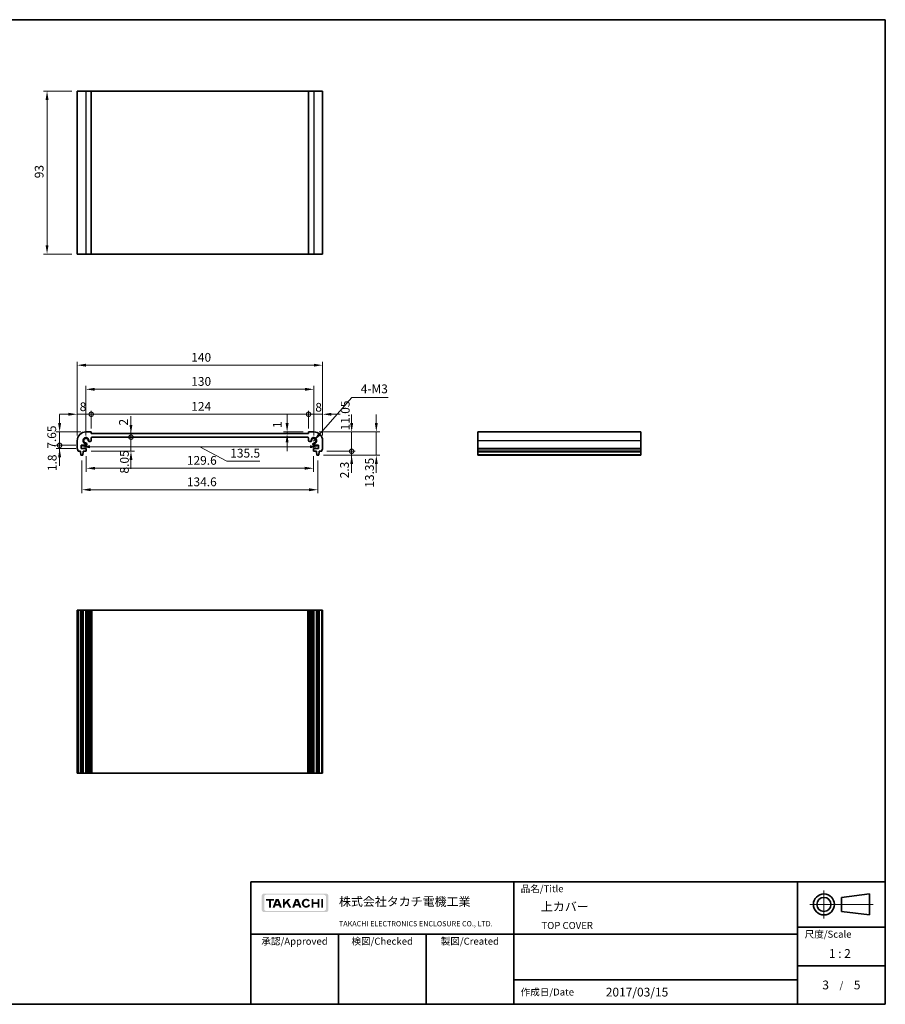
# Model space of a CAD drawing. Units: millimetres. Extents: x 29 to 4370, y 16 to 1000.
# Drawn here: x 2488 to 2982, y 16 to 578 of the extents above; entities that cross this region are included whole.
import ezdxf
from ezdxf.enums import TextEntityAlignment as Align

# ---------------------------------------------------------------- set-up
doc = ezdxf.new("R2010")
doc.units = ezdxf.units.MM
doc.header["$LTSCALE"] = 2
doc.layers.get('Defpoints').update_dxf_attribs({"lineweight": 25})
for name, color, linetype, lineweight in [('Border (ISO)', 7, 'Continuous', 35), ('Dimension (ISO)', 7, 'Continuous', 18), ('Hatch (ISO)', 1, 'Continuous', 18), ('Symbol (ISO)', 7, 'Continuous', 18), ('Title (ISO)', 7, 'Continuous', 35), ('Visible (ISO)', 7, 'Continuous', 35), ('Visible Narrow (ISO)', 7, 'Continuous', 25)]:
    doc.layers.add(name, color=color, linetype=linetype, lineweight=lineweight)
doc.styles.add('Note Text (TK)', font='txt')
doc.styles.add('文字スタイル67', font='arial.ttf')
doc.dimstyles.new('Default - Method 1b (TK)', dxfattribs={"dimscale": 2, "dimtxt": 2.5, "dimasz": 2.5, "dimexe": 1, "dimexo": 1.499999999999999, "dimgap": 1, "dimtad": 1, "dimtoh": 1, "dimrnd": 1e-08, "dimdsep": 46, "dimtxsty": 'Note Text (TK)', "dimcen": 0.09, "dimdle": 5, "dimclrd": 100, "dimclre": 100, "dimclrt": 7, "dimadec": 1, "dimazin": 1, "dimtfac": 1, "dimtmove": 0, "dimatfit": 3, "dimfxl": 1, "dimtolj": 1, "dimlwd": -1, "dimlwe": -1, "dimarcsym": 0})
doc.dimstyles.new('Default - Method 1b (TK)$7', dxfattribs={"dimscale": 2, "dimtxt": 2.5, "dimasz": 2.5, "dimexe": 1, "dimexo": 1.499999999999999, "dimgap": 1, "dimtad": 1, "dimtoh": 1, "dimrnd": 1e-08, "dimdsep": 46, "dimtxsty": 'Note Text (TK)', "dimcen": 0.09, "dimdle": 5, "dimclrd": 100, "dimclre": 100, "dimclrt": 7, "dimadec": 1, "dimazin": 1, "dimtfac": 1, "dimtmove": 0, "dimatfit": 3, "dimfxl": 1, "dimtolj": 1, "dimlwd": -1, "dimlwe": -1, "dimarcsym": 0})

# ---------------------------------------------------------------- blocks, each defined once
blk = doc.blocks.new('図面枠 tk図枠')
at = {"layer": 'Border (ISO)'}
for p, q in [((14.49999999999999, 289), (405.4999999999999, 289)), ((405.4999999999999, 289), (405.4999999999999, 8.000000000000007)), ((14.50000000000001, 8.000000000000007), (405.4999999999999, 8.000000000000007))]:
    blk.add_line(p, q, dxfattribs=at)
blk = doc.blocks.new('表題欄 tk表題欄')
at = {"layer": 'Hatch (ISO)'}
h = blk.add_hatch(color=256, dxfattribs=at)
edge = h.paths.add_edge_path(flags=0)
edge.add_arc((95.57537688673352, 236.2990653650367), 0.5958259999999996, 269.9999999999897, 360)
edge.add_line((96.17120288673351, 236.2990653650368), (96.17120288673348, 239.7107813650365))
edge.add_arc((95.5753768867335, 239.7107813650366), 0.5958259999999996, 0, 90.0000000000068)
edge.add_line((95.57537688673342, 240.3066073650366), (79.13710888673356, 240.3066073650366))
edge.add_arc((79.13710888673353, 239.7107813650366), 0.5958259999999996, 89.99999999999744, 180)
edge.add_line((78.54128288673353, 239.7107813650365), (78.54128288673331, 236.2990653650368))
edge.add_arc((79.13710888673332, 236.2990653650365), 0.5958259999999996, 180, 270.0000000000231)
edge.add_line((79.13710888673356, 235.7032393650365), (95.57537688673342, 235.7032393650367))
edge = h.paths.add_edge_path()
edge.add_line((77.83935088673357, 239.9556413650366), (77.83935088673357, 236.0542053650368))
edge.add_arc((78.54128288673346, 236.0542053650367), 0.7019319999998935, 180, 270.0000000000087)
edge.add_line((78.54128288673357, 235.3522733650368), (96.17120288673352, 235.3522733650368))
edge.add_arc((96.17120288673351, 236.0542053650367), 0.7019319999998921, 270, 360)
edge.add_line((96.8731348867334, 236.0542053650368), (96.87313488673352, 239.9556413650366))
edge.add_arc((96.1712028867336, 239.9556413650367), 0.7019319999998921, 0, 90.00000000000873)
edge.add_line((96.17120288673348, 240.6575733650367), (78.54128288673357, 240.6575733650366))
edge.add_arc((78.54128288673357, 239.9556413650366), 0.7019319999999984, 90, 180)
for points in [[(79.07181288673355, 239.1476033650369), (79.07181288673355, 238.6578833650367), (79.92066088673353, 238.6578833650367), (79.92066088673353, 236.6581933650368), (80.50832488673353, 236.6581933650368), (80.50832488673353, 238.6578833650367), (81.35717288673355, 238.6578833650367), (81.35717288673355, 239.1476033650369)], [(85.68407849525303, 236.6581933650368), (84.9434673993943, 237.8918698287545), (84.41792288673358, 237.3246628822781), (84.41792288673358, 236.6581933650368), (83.89555488673355, 236.6581933650368), (83.89555488673355, 239.1476033650369), (84.41792288673358, 239.1476033650369), (84.41792288673358, 238.0993979968839), (85.38913556809511, 239.1476033650369), (86.10696490847272, 239.1476033650369), (85.31925422435492, 238.2974470774499), (86.30334488673353, 236.6581933650368)], [(92.09142939614459, 239.1476033650369), (92.09142939614459, 236.6581933650368), (92.60971639614465, 236.6581933650368), (92.60971639614465, 237.6580383650368), (93.76872039614462, 237.6580383650368), (93.76872039614462, 236.6581933650368), (94.28700739614459, 236.6581933650368), (94.28700739614459, 239.1476033650369), (93.76872039614462, 239.1476033650369), (93.76872039614462, 238.1477583650367), (92.60971639614465, 238.1477583650367), (92.60971639614465, 239.1476033650369)], [(94.84202339614467, 239.1476033650369), (94.84202339614467, 236.6581933650368), (95.36439139614473, 236.6581933650368), (95.36439139614473, 239.1476033650369)]]:
    blk.add_hatch(color=256, dxfattribs=at).paths.add_polyline_path(points)
h = blk.add_hatch(color=256, dxfattribs=at)
h.paths.add_polyline_path([(82.59020695886475, 237.7110913650368), (81.95242681460243, 237.7110913650368), (82.27131688673356, 238.5794973650367)], flags=0)
h.paths.add_polyline_path([(82.77903014574996, 237.1968853650368), (81.76360362771717, 237.1968853650368), (81.56578886050404, 236.6581933650368), (80.94907288673355, 236.6581933650368), (81.86321688673357, 239.1476033650369), (82.67941688673353, 239.1476033650369), (83.59356088673351, 236.6581933650368), (82.97684491296302, 236.6581933650368)])
h = blk.add_hatch(color=256, dxfattribs=at)
h.paths.add_polyline_path([(87.52707281460246, 237.7110913650368), (88.16485295886469, 237.7110913650368), (87.84596288673359, 238.5794973650367)], flags=0)
h.paths.add_polyline_path([(87.14043486050403, 236.6581933650368), (87.3382496277172, 237.1968853650368), (88.35367614574989, 237.1968853650368), (88.551490912963, 236.6581933650368), (89.16820688673343, 236.6581933650368), (88.25406288673352, 239.1476033650369), (87.43786288673356, 239.1476033650369), (86.52371888673358, 236.6581933650368)])
h = blk.add_hatch(color=256, dxfattribs=at)
edge = h.paths.add_edge_path()
edge.add_arc((90.52309888673334, 237.9028983650369), 1.273272000000011, 38.55054079078439, 336.5820184016556)
edge.add_line((91.69149139614446, 237.3968543650369), (91.17255542714857, 237.6216113977801))
edge.add_ellipse((90.52309888673352, 237.9028983650369), major_axis=(0, -0.7998759999999119), ratio=0.8673469387756529, start_angle=128.5505407907963, end_angle=426.582018401653, ccw=False)
edge.add_line((91.09381514418376, 238.3576891122095), (91.51887237036831, 238.6964075050431))
at = {"layer": 'Title (ISO)'}
for p, q in [((74.70882392282105, 244.052739026017), (255.7088239228211, 244.052739026017)), ((74.70882392282105, 209.052739026017), (74.70882392282105, 244.052739026017)), ((149.7088239228211, 244.052739026017), (149.7088239228211, 209.052739026017)), ((230.7088239228211, 244.052739026017), (230.7088239228211, 209.052739026017)), ((255.7088239228211, 244.052739026017), (255.7088239228211, 209.052739026017)), ((243.2088239228211, 239.552739026017), (251.2088239228211, 240.5527390260171)), ((243.2088239228211, 239.552739026017), (243.2088239228211, 235.552739026017)), ((251.2088239228211, 234.552739026017), (251.2088239228211, 240.5527390260171)), ((243.2088239228211, 235.552739026017), (251.2088239228211, 234.552739026017)), ((230.7088239228211, 231.052739026017), (255.7088239228211, 231.052739026017)), ((74.70882392282105, 229.052739026017), (230.7088239228211, 229.052739026017)), ((99.70882392282108, 229.052739026017), (99.70882392282108, 209.052739026017)), ((124.708823922821, 229.052739026017), (124.708823922821, 209.052739026017)), ((230.7088239228211, 220.052739026017), (255.7088239228211, 220.052739026017)), ((149.7088239228211, 216.052739026017), (230.7088239228211, 216.052739026017)), ((255.7088239228211, 209.052739026017), (74.70882392282105, 209.052739026017))]:
    blk.add_line(p, q, dxfattribs=at)
at = {"layer": 'Title (ISO)', "color": 4, "lineweight": 18}
for p, q in [((238.2088239228211, 241.552739026017), (238.2088239228211, 233.552739026017)), ((252.2088239228211, 237.552739026017), (234.2088239228211, 237.552739026017))]:
    blk.add_line(p, q, dxfattribs=at)
at = {"layer": 'Title (ISO)'}
for radius in [3, 2]:
    blk.add_circle((238.2088239228211, 237.552739026017), radius, dxfattribs=at)
at = {"layer": 'Title (ISO)', "color": 1, "char_height": 2.000000029802322, "line_spacing_factor": 1.5, "style": 'Note Text (TK)'}
for s, insert, attachment_point in [('\\fＭＳ Ｐゴシック|b0|i0;\\H2.0000;品名/Title', (151.708823922821, 242.052739026017), 4), ('\\fＭＳ Ｐゴシック|b0|i0;\\H2.0000;承認/Approved', (87.20882392282108, 227.052739026017), 5), ('\\fＭＳ Ｐゴシック|b0|i0;\\H2.0000;検図/Checked', (112.208823922821, 227.052739026017), 5), ('\\fＭＳ Ｐゴシック|b0|i0;\\H2.0000;製図/Created', (137.2088239228211, 227.052739026017), 5), ('\\fＭＳ Ｐゴシック|b0|i0;\\H2.0000;尺度/Scale', (232.7088239228211, 229.052739026017), 4), ('\\fＭＳ Ｐゴシック|b0|i0;\\H2.0000;作成日/Date', (151.708823922821, 212.552739026017), 4)]:
    blk.add_mtext(s, dxfattribs=dict(at, insert=insert, attachment_point=attachment_point))
at = {"layer": 'Title (ISO)', "color": 7, "line_spacing_factor": 1.5, "style": 'Note Text (TK)'}
for s, insert, char_height, attachment_point in [('株式会社タカチ電機工業', (99.87313488673345, 238.052739026017), 2.5, 4), ('\\fArial|b0|i0;\\H1.4986;TAKACHI ELECTRONICS ENCLOSURE CO., LTD.', (99.87313488673342, 232.052739026017), 1.49859994649887, 4), ('\\fＭＳ Ｐゴシック|b0|i0;\\H2.0000;/', (243.2088239228211, 214.552739026017), 2.000000029802322, 5)]:
    blk.add_mtext(s, dxfattribs=dict(at, insert=insert, char_height=char_height, attachment_point=attachment_point))
at = {"layer": 'Title (ISO)', "color": 7}
for tag, p, height, style in [('<品名>_001', (157.524164831912, 235.6677958441988), 2.5, 'Note Text (TK)'), ('<Title>_001', (157.4796288307291, 230.5527390111159), 2.000000029802322, '文字スタイル67'), ('<尺度>_001', (239.8139375591847, 222.3098412987444), 2.5, 'Note Text (TK)'), ('作成日_001', (175.6250171046392, 211.2814322078352), 2.5, 'Note Text (TK)'), ('<ページ_No.>_001', (237.9488807410029, 213.302739026017), 2.5, 'Note Text (TK)'), ('<総ページ数>_001', (246.7997330137301, 213.302739026017), 2.5, 'Note Text (TK)')]:
    blk.add_attdef(tag, p, '', height=height, dxfattribs=dict(at, style=style))
at = {"layer": 'Title (ISO)', "color": 7, "style": 'Note Text (TK)'}
blk.add_attdef('<承認>', text='', height=2.5, dxfattribs=at).set_placement((87.20882392282108, 217.052739026017), align=Align.MIDDLE_CENTER)
blk = doc.blocks.new('*D49')
at = {"layer": 'Defpoints', "color": 0}
for p in [(2520.5, 537.2303013974499), (2503.304067093765, 444.2303013974499), (2520.5, 444.2303013974499)]:
    blk.add_point(p, dxfattribs=at)
at = {"layer": 'Dimension (ISO)', "color": 100}
for p, q in [((2517.5, 537.2303013974499), (2501.304067093765, 537.2303013974499)), ((2503.304067093765, 532.2303013974499), (2503.304067093765, 449.2303013974499)), ((2517.5, 444.2303013974499), (2501.304067093765, 444.2303013974499))]:
    blk.add_line(p, q, dxfattribs=at)
for points in [[(2502.470733760432, 532.2303013974499), (2504.137400427099, 532.2303013974499), (2503.304067093765, 537.2303013974499)], [(2502.470733760432, 449.2303013974499), (2504.137400427099, 449.2303013974499), (2503.304067093765, 444.2303013974499)]]:
    blk.add_solid(points, dxfattribs=at)
at = {"layer": 'Dimension (ISO)', "color": 7, "insert": (2498.804067093765, 487.4774604883589), "char_height": 5, "attachment_point": 4, "rotation": 90, "style": 'Note Text (TK)'}
blk.add_mtext('\\A1;93', dxfattribs=at)
blk = doc.blocks.new('_DotSmall')
at = {"color": 0, "linetype": 'ByBlock', "const_width": 0.5}
blk.add_lwpolyline([(-0.0625, 0, 1), (0.0625, 0, 1)], format="xyb", close=True, dxfattribs=at)
blk = doc.blocks.new('*D50')
at = {"layer": 'Defpoints', "color": 0}
for p in [(2510.466561037193, 342.7129702302709), (2525.499999999954, 342.7129702302709), (2522.749999999949, 335.0629702302827)]:
    blk.add_point(p, dxfattribs=at)
at = {"layer": 'Dimension (ISO)', "color": 100}
for p, q in [((2510.466561037193, 347.7129702302709), (2510.466561037193, 352.7129702302709)), ((2522.499999999954, 342.7129702302709), (2508.466561037193, 342.7129702302709)), ((2510.466561037193, 335.0629702302827), (2510.466561037193, 342.7129702302709)), ((2519.749999999949, 335.0629702302827), (2508.466561037193, 335.0629702302827)), ((2510.466561037193, 335.0629702302827), (2510.466561037193, 330.0629702302827))]:
    blk.add_line(p, q, dxfattribs=at)
blk.add_solid([(2509.633227703859, 347.7129702302709), (2511.299894370526, 347.7129702302709), (2510.466561037193, 342.7129702302709)], dxfattribs=at)
at = {"layer": 'Dimension (ISO)', "color": 100, "xscale": 5, "yscale": 5, "zscale": 5, "rotation": 90}
blk.add_blockref('_DotSmall', (2510.466561037193, 335.0629702302827), dxfattribs=at)
at = {"layer": 'Dimension (ISO)', "color": 7, "insert": (2505.966561037193, 333.1209247757314), "char_height": 5, "attachment_point": 4, "rotation": 90, "style": 'Note Text (TK)'}
blk.add_mtext('\\A1;7.65', dxfattribs=at)
blk = doc.blocks.new('*D51')
at = {"layer": 'Defpoints', "color": 0}
for p in [(2510.466561037193, 335.0629702302827), (2522.749999999949, 335.0629702302827), (2522.749999999949, 333.2629702302798)]:
    blk.add_point(p, dxfattribs=at)
at = {"layer": 'Dimension (ISO)', "color": 100}
for p, q in [((2510.466561037193, 335.0629702302827), (2510.466561037193, 340.0629702302827)), ((2519.749999999949, 335.0629702302827), (2508.466561037193, 335.0629702302827)), ((2519.749999999949, 333.2629702302798), (2508.466561037193, 333.2629702302798)), ((2510.466561037193, 333.2629702302798), (2510.466561037193, 335.0629702302827)), ((2510.466561037193, 328.2629702302798), (2510.466561037193, 323.2629702302798))]:
    blk.add_line(p, q, dxfattribs=at)
blk.add_solid([(2509.633227703859, 328.2629702302798), (2511.299894370526, 328.2629702302798), (2510.466561037193, 333.2629702302798)], dxfattribs=at)
at = {"layer": 'Dimension (ISO)', "color": 100, "xscale": 5, "yscale": 5, "zscale": 5, "rotation": 270}
blk.add_blockref('_DotSmall', (2510.466561037193, 335.0629702302827), dxfattribs=at)
at = {"layer": 'Dimension (ISO)', "color": 7, "insert": (2506.243962491648, 320.3362777181895), "char_height": 5, "attachment_point": 4, "rotation": 90, "style": 'Note Text (TK)'}
blk.add_mtext('\\A1;1.8', dxfattribs=at)
blk = doc.blocks.new('*D52')
at = {"layer": 'Defpoints', "color": 0}
for p in [(2528.499999999955, 352.7830389776665), (2520.499999999954, 337.7129702302663), (2528.499999999955, 341.7129702302712)]:
    blk.add_point(p, dxfattribs=at)
at = {"layer": 'Dimension (ISO)', "color": 100}
for p, q in [((2520.499999999954, 340.7129702302662), (2520.499999999954, 354.7830389776665)), ((2528.499999999955, 344.7129702302713), (2528.499999999955, 354.7830389776665)), ((2515.499999999954, 352.7830389776665), (2510.499999999954, 352.7830389776665)), ((2520.499999999954, 352.7830389776665), (2528.499999999955, 352.7830389776665)), ((2528.499999999955, 352.7830389776665), (2533.499999999955, 352.7830389776665))]:
    blk.add_line(p, q, dxfattribs=at)
blk.add_solid([(2515.499999999954, 353.6163723109999), (2515.499999999954, 351.9497056443332), (2520.499999999954, 352.7830389776665)], dxfattribs=at)
at = {"layer": 'Dimension (ISO)', "color": 100, "xscale": 5, "yscale": 5, "zscale": 5, "rotation": 180}
blk.add_blockref('_DotSmall', (2528.499999999955, 352.7830389776665), dxfattribs=at)
at = {"layer": 'Dimension (ISO)', "color": 7, "insert": (2521.932467471163, 357.0820806857033), "char_height": 5, "attachment_point": 4, "style": 'Note Text (TK)'}
blk.add_mtext('\\A1;8', dxfattribs=at)
blk = doc.blocks.new('*D53')
at = {"layer": 'Defpoints', "color": 0}
for p in [(2660.499999999953, 352.7830389776665), (2652.499999999694, 341.7129702302895), (2660.499999999953, 337.7129702302663)]:
    blk.add_point(p, dxfattribs=at)
at = {"layer": 'Dimension (ISO)', "color": 100}
for p, q in [((2652.499999999694, 344.7129702302894), (2652.499999999694, 354.7830389776665)), ((2660.499999999953, 340.7129702302662), (2660.499999999953, 354.7830389776665)), ((2652.499999999694, 352.7830389776665), (2647.499999999694, 352.7830389776665)), ((2652.499999999694, 352.7830389776665), (2660.499999999953, 352.7830389776665)), ((2665.499999999954, 352.7830389776665), (2670.499999999953, 352.7830389776665))]:
    blk.add_line(p, q, dxfattribs=at)
blk.add_solid([(2665.499999999954, 353.6163723109999), (2665.499999999954, 351.9497056443332), (2660.499999999953, 352.7830389776665)], dxfattribs=at)
at = {"layer": 'Dimension (ISO)', "color": 100, "xscale": 5, "yscale": 5, "zscale": 5}
blk.add_blockref('_DotSmall', (2652.499999999694, 352.7830389776665), dxfattribs=at)
at = {"layer": 'Dimension (ISO)', "color": 7, "insert": (2656.349532457888, 356.7792899984616), "char_height": 5, "attachment_point": 4, "style": 'Note Text (TK)'}
blk.add_mtext('\\A1;8', dxfattribs=at)
blk = doc.blocks.new('*D54')
at = {"layer": 'Defpoints', "color": 0}
for p in [(2652.499999999694, 352.7830389776665), (2528.499999999955, 341.7129702302712), (2652.499999999694, 341.7129702302895)]:
    blk.add_point(p, dxfattribs=at)
at = {"layer": 'Dimension (ISO)', "color": 100}
for p, q in [((2528.499999999955, 344.7129702302713), (2528.499999999955, 354.7830389776665)), ((2652.499999999694, 344.7129702302894), (2652.499999999694, 354.7830389776665)), ((2528.499999999955, 352.7830389776665), (2652.499999999694, 352.7830389776665))]:
    blk.add_line(p, q, dxfattribs=at)
at = {"layer": 'Dimension (ISO)', "color": 100, "xscale": 5, "yscale": 5, "zscale": 5, "rotation": 180}
blk.add_blockref('_DotSmall', (2528.499999999955, 352.7830389776665), dxfattribs=at)
at = {"layer": 'Dimension (ISO)', "color": 100, "xscale": 5, "yscale": 5, "zscale": 5}
blk.add_blockref('_DotSmall', (2652.499999999694, 352.7830389776665), dxfattribs=at)
at = {"layer": 'Dimension (ISO)', "color": 7, "insert": (2585.562613636188, 357.2830389776665), "char_height": 5, "attachment_point": 4, "style": 'Note Text (TK)'}
blk.add_mtext('\\A1;124', dxfattribs=at)
blk = doc.blocks.new('*D55')
at = {"layer": 'Defpoints', "color": 0}
for p in [(2655.499999999949, 367.0287708935999), (2525.499999999914, 337.7129702302349), (2655.499999999949, 337.7129702302663)]:
    blk.add_point(p, dxfattribs=at)
at = {"layer": 'Dimension (ISO)', "color": 100}
for p, q in [((2525.499999999914, 340.7129702302349), (2525.499999999914, 369.0287708935999)), ((2530.499999999914, 367.0287708935999), (2650.499999999949, 367.0287708935999)), ((2655.499999999949, 340.7129702302663), (2655.499999999949, 369.0287708935999))]:
    blk.add_line(p, q, dxfattribs=at)
for points in [[(2530.499999999914, 367.8621042269333), (2530.499999999914, 366.1954375602666), (2525.499999999914, 367.0287708935999)], [(2650.499999999949, 367.8621042269333), (2650.499999999949, 366.1954375602666), (2655.499999999949, 367.0287708935999)]]:
    blk.add_solid(points, dxfattribs=at)
at = {"layer": 'Dimension (ISO)', "color": 7, "insert": (2585.556818181749, 371.5287708935999), "char_height": 5, "attachment_point": 4, "style": 'Note Text (TK)'}
blk.add_mtext('\\A1;130', dxfattribs=at)
blk = doc.blocks.new('*D56')
at = {"layer": 'Defpoints', "color": 0}
for p in [(2660.499999999953, 380.7977959778252), (2520.499999999954, 337.7129702302661), (2660.499999999953, 337.7129702302663)]:
    blk.add_point(p, dxfattribs=at)
at = {"layer": 'Dimension (ISO)', "color": 100}
for p, q in [((2520.499999999954, 340.7129702302662), (2520.499999999954, 382.7977959778252)), ((2660.499999999953, 340.7129702302662), (2660.499999999953, 382.7977959778252)), ((2525.499999999954, 380.7977959778252), (2655.499999999953, 380.7977959778252))]:
    blk.add_line(p, q, dxfattribs=at)
for points in [[(2525.499999999954, 381.6311293111585), (2525.499999999954, 379.9644626444919), (2520.499999999954, 380.7977959778252)], [(2655.499999999953, 381.6311293111585), (2655.499999999953, 379.9644626444919), (2660.499999999953, 380.7977959778252)]]:
    blk.add_solid(points, dxfattribs=at)
at = {"layer": 'Dimension (ISO)', "color": 7, "insert": (2585.556818181763, 385.2977959778252), "char_height": 5, "attachment_point": 4, "style": 'Note Text (TK)'}
blk.add_mtext('\\A1;140', dxfattribs=at)
blk = doc.blocks.new('*D57')
at = {"layer": 'Defpoints', "color": 0}
for p in [(2640.259184758563, 342.7129702302714), (2640.259184758563, 341.7129702302877), (2652.499999999954, 342.7129702302714)]:
    blk.add_point(p, dxfattribs=at)
at = {"layer": 'Dimension (ISO)', "color": 100}
for p, q in [((2640.259184758563, 347.7129702302714), (2640.259184758563, 352.7129702302714)), ((2649.499999999954, 342.7129702302714), (2638.259184758564, 342.7129702302714)), ((2640.259184758563, 341.7129702302877), (2640.259184758563, 342.7129702302714)), ((2640.259184758563, 336.7129702302877), (2640.259184758563, 331.7129702302877))]:
    blk.add_line(p, q, dxfattribs=at)
for points in [[(2639.42585142523, 347.7129702302714), (2641.092518091897, 347.7129702302714), (2640.259184758563, 342.7129702302714)], [(2639.42585142523, 336.7129702302877), (2641.092518091897, 336.7129702302877), (2640.259184758563, 341.7129702302877)]]:
    blk.add_solid(points, dxfattribs=at)
at = {"layer": 'Dimension (ISO)', "color": 7, "insert": (2634.667319370282, 344.9519712115786), "char_height": 5, "attachment_point": 4, "rotation": 90, "style": 'Note Text (TK)'}
blk.add_mtext('\\A1;1', dxfattribs=at)
blk = doc.blocks.new('*D58')
at = {"layer": 'Defpoints', "color": 0}
for p in [(2528.999999999954, 339.7129702302714), (2551.176778638812, 339.7129702302714), (2525.399999999942, 331.6629702302804)]:
    blk.add_point(p, dxfattribs=at)
at = {"layer": 'Dimension (ISO)', "color": 100}
for p, q in [((2551.176778638812, 339.7129702302714), (2551.176778638812, 344.7129702302714)), ((2551.176778638812, 331.6629702302804), (2551.176778638812, 339.7129702302714)), ((2528.399999999942, 331.6629702302804), (2553.176778638812, 331.6629702302804)), ((2551.176778638812, 326.6629702302804), (2551.176778638812, 321.6629702302804))]:
    blk.add_line(p, q, dxfattribs=at)
blk.add_solid([(2550.343445305478, 326.6629702302804), (2552.010111972145, 326.6629702302804), (2551.176778638812, 331.6629702302804)], dxfattribs=at)
at = {"layer": 'Dimension (ISO)', "color": 100, "xscale": 5, "yscale": 5, "zscale": 5, "rotation": 270}
blk.add_blockref('_DotSmall', (2551.176778638812, 339.7129702302714), dxfattribs=at)
at = {"layer": 'Dimension (ISO)', "color": 7, "insert": (2547.412879326142, 318.9638542357697), "char_height": 5, "attachment_point": 4, "rotation": 90, "style": 'Note Text (TK)'}
blk.add_mtext('\\A1;8.05', dxfattribs=at)
blk = doc.blocks.new('*D59')
at = {"layer": 'Defpoints', "color": 0}
for p in [(2528.499999999955, 341.7129702302712), (2528.999999999954, 339.7129702302714), (2551.176778638812, 341.7129702302712)]:
    blk.add_point(p, dxfattribs=at)
at = {"layer": 'Dimension (ISO)', "color": 100}
for p, q in [((2551.176778638812, 346.7129702302713), (2551.176778638812, 351.7129702302713)), ((2551.176778638812, 339.7129702302714), (2551.176778638812, 341.7129702302712)), ((2551.176778638812, 339.7129702302714), (2551.176778638812, 334.7129702302714))]:
    blk.add_line(p, q, dxfattribs=at)
blk.add_solid([(2550.343445305478, 346.7129702302713), (2552.010111972145, 346.7129702302713), (2551.176778638812, 341.7129702302712)], dxfattribs=at)
at = {"layer": 'Dimension (ISO)', "color": 100, "xscale": 5, "yscale": 5, "zscale": 5, "rotation": 90}
blk.add_blockref('_DotSmall', (2551.176778638812, 339.7129702302714), dxfattribs=at)
at = {"layer": 'Dimension (ISO)', "color": 7, "insert": (2546.896260976259, 346.3601733722103), "char_height": 5, "attachment_point": 4, "rotation": 90, "style": 'Note Text (TK)'}
blk.add_mtext('\\A1;2', dxfattribs=at)
blk = doc.blocks.new('*D60')
at = {"layer": 'Defpoints', "color": 0}
for p in [(2522.749999999949, 334.1629702302812), (2658.249999999959, 334.259834705325), (2658.249999999959, 334.1629702302812)]:
    blk.add_point(p, dxfattribs=at)
at = {"layer": 'Dimension (ISO)', "color": 100}
for p, q in [((2527.749999999949, 334.259834705325), (2653.249999999959, 334.259834705325)), ((2590.499999999954, 334.259834705325), (2605.820722380698, 326.0913637002046)), ((2605.820722380698, 326.0913637002046), (2624.707086017061, 326.0913637002046))]:
    blk.add_line(p, q, dxfattribs=at)
for points in [[(2527.749999999949, 335.0931680386584), (2527.749999999949, 333.4265013719917), (2522.749999999949, 334.259834705325)], [(2653.249999999959, 335.0931680386584), (2653.249999999959, 333.4265013719917), (2658.249999999959, 334.259834705325)]]:
    blk.add_solid(points, dxfattribs=at)
at = {"layer": 'Dimension (ISO)', "color": 7, "insert": (2607.820722380698, 330.5913637002046), "char_height": 5, "attachment_point": 4, "style": 'Note Text (TK)'}
blk.add_mtext('\\A1;135.5', dxfattribs=at)
blk = doc.blocks.new('*D61')
at = {"layer": 'Defpoints', "color": 0}
for p in [(2525.699999999941, 331.9629702302803), (2655.299999999966, 331.9629702302803), (2655.299999999966, 321.9629702302765)]:
    blk.add_point(p, dxfattribs=at)
at = {"layer": 'Dimension (ISO)', "color": 100}
for p, q in [((2525.699999999941, 328.9629702302804), (2525.699999999941, 319.9629702302765)), ((2655.299999999966, 328.9629702302804), (2655.299999999966, 319.9629702302765)), ((2530.699999999941, 321.9629702302765), (2650.299999999966, 321.9629702302765))]:
    blk.add_line(p, q, dxfattribs=at)
for points in [[(2530.699999999941, 322.7963035636098), (2530.699999999941, 321.1296368969432), (2525.699999999941, 321.9629702302765)], [(2650.299999999966, 322.7963035636098), (2650.299999999966, 321.1296368969432), (2655.299999999966, 321.9629702302765)]]:
    blk.add_solid(points, dxfattribs=at)
at = {"layer": 'Dimension (ISO)', "color": 7, "insert": (2583.071022727228, 326.4629702302765), "char_height": 5, "attachment_point": 4, "style": 'Note Text (TK)'}
blk.add_mtext('\\A1;129.6', dxfattribs=at)
blk = doc.blocks.new('*D62')
at = {"layer": 'Defpoints', "color": 0}
for p in [(2523.199999999955, 329.3629702301851), (2657.799999999953, 329.3629702301851), (2657.799999999953, 309.7114201114775)]:
    blk.add_point(p, dxfattribs=at)
at = {"layer": 'Dimension (ISO)', "color": 100}
for p, q in [((2523.199999999955, 326.3629702301851), (2523.199999999955, 307.7114201114775)), ((2657.799999999953, 326.3629702301851), (2657.799999999953, 307.7114201114775)), ((2528.199999999955, 309.7114201114775), (2652.799999999953, 309.7114201114775))]:
    blk.add_line(p, q, dxfattribs=at)
for points in [[(2528.199999999955, 310.5447534448109), (2528.199999999955, 308.8780867781442), (2523.199999999955, 309.7114201114775)], [(2652.799999999953, 310.5447534448109), (2652.799999999953, 308.8780867781442), (2657.799999999953, 309.7114201114775)]]:
    blk.add_solid(points, dxfattribs=at)
at = {"layer": 'Dimension (ISO)', "color": 7, "insert": (2583.071022727227, 314.2114201114775), "char_height": 5, "attachment_point": 4, "style": 'Note Text (TK)'}
blk.add_mtext('\\A1;134.6', dxfattribs=at)
blk = doc.blocks.new('*D63')
at = {"layer": 'Defpoints', "color": 0}
for p in [(2659.999999999953, 331.6629702302801), (2677.073970891394, 331.6629702302801), (2658.041643773711, 329.3629702301852)]:
    blk.add_point(p, dxfattribs=at)
at = {"layer": 'Dimension (ISO)', "color": 100}
for p, q in [((2662.999999999954, 331.6629702302801), (2679.073970891395, 331.6629702302801)), ((2677.073970891394, 331.6629702302801), (2677.073970891394, 336.66297023028)), ((2677.073970891394, 329.3629702301852), (2677.073970891394, 331.6629702302801)), ((2661.041643773711, 329.3629702301852), (2679.073970891395, 329.3629702301852)), ((2677.073970891394, 324.3629702301852), (2677.073970891394, 319.3629702301852))]:
    blk.add_line(p, q, dxfattribs=at)
blk.add_solid([(2676.240637558061, 324.3629702301852), (2677.907304224728, 324.3629702301852), (2677.073970891394, 329.3629702301852)], dxfattribs=at)
at = {"layer": 'Dimension (ISO)', "color": 100, "xscale": 5, "yscale": 5, "zscale": 5, "rotation": 270}
blk.add_blockref('_DotSmall', (2677.073970891394, 331.6629702302801), dxfattribs=at)
at = {"layer": 'Dimension (ISO)', "color": 7, "insert": (2672.988860075582, 316.230785101968), "char_height": 5, "attachment_point": 4, "rotation": 90, "style": 'Note Text (TK)'}
blk.add_mtext('\\A1;2.3', dxfattribs=at)
blk = doc.blocks.new('*D64')
at = {"layer": 'Defpoints', "color": 0}
for p in [(2655.499999999953, 342.7129702302709), (2677.073970891394, 342.7129702302709), (2659.999999999953, 331.6629702302801)]:
    blk.add_point(p, dxfattribs=at)
at = {"layer": 'Dimension (ISO)', "color": 100}
for p, q in [((2677.073970891394, 347.7129702302709), (2677.073970891394, 352.7129702302709)), ((2658.499999999953, 342.7129702302709), (2679.073970891395, 342.7129702302709)), ((2677.073970891394, 331.6629702302801), (2677.073970891394, 342.7129702302709)), ((2662.999999999954, 331.6629702302801), (2679.073970891395, 331.6629702302801)), ((2677.073970891394, 331.6629702302801), (2677.073970891394, 326.6629702302801))]:
    blk.add_line(p, q, dxfattribs=at)
blk.add_solid([(2676.240637558061, 347.7129702302709), (2677.907304224728, 347.7129702302709), (2677.073970891394, 342.7129702302709)], dxfattribs=at)
at = {"layer": 'Dimension (ISO)', "color": 100, "xscale": 5, "yscale": 5, "zscale": 5, "rotation": 90}
blk.add_blockref('_DotSmall', (2677.073970891394, 331.6629702302801), dxfattribs=at)
at = {"layer": 'Dimension (ISO)', "color": 7, "insert": (2673.405101096903, 343.5774929176494), "char_height": 5, "attachment_point": 4, "rotation": 90, "style": 'Note Text (TK)'}
blk.add_mtext('\\A1;11.05', dxfattribs=at)
blk = doc.blocks.new('*D65')
at = {"layer": 'Defpoints', "color": 0}
for p in [(2655.499999999953, 342.7129702302714), (2658.041643773711, 329.3629702301851), (2691.14242419165, 329.362970230185)]:
    blk.add_point(p, dxfattribs=at)
at = {"layer": 'Dimension (ISO)', "color": 100}
for p, q in [((2691.14242419165, 347.7129702302713), (2691.14242419165, 352.7129702302713)), ((2658.499999999953, 342.7129702302714), (2693.14242419165, 342.7129702302713)), ((2691.14242419165, 342.7129702302713), (2691.14242419165, 329.362970230185)), ((2661.041643773711, 329.3629702301851), (2693.14242419165, 329.362970230185)), ((2691.14242419165, 324.362970230185), (2691.14242419165, 319.362970230185))]:
    blk.add_line(p, q, dxfattribs=at)
for points in [[(2690.309090858316, 347.7129702302713), (2691.975757524983, 347.7129702302713), (2691.14242419165, 342.7129702302713)], [(2690.309090858316, 324.362970230185), (2691.975757524983, 324.362970230185), (2691.14242419165, 329.362970230185)]]:
    blk.add_solid(points, dxfattribs=at)
at = {"layer": 'Dimension (ISO)', "color": 7, "insert": (2687.245044759285, 310.8891053556134), "char_height": 5, "attachment_point": 4, "rotation": 90, "style": 'Note Text (TK)'}
blk.add_mtext('\\A1;13.35', dxfattribs=at)

msp = doc.modelspace()

# ---------------------------------------------------------------- linework, layer by layer
at = {"layer": 'Visible (ISO)'}
for p, q in [((2520.5, 537.2303013974913), (2660.499999999999, 537.2303013974499)), ((2520.5, 537.2303013974499), (2520.5, 444.2303013974499)), ((2528.5, 537.2303013974514), (2528.5, 444.2303013974513)), ((2652.499999999999, 537.2303013974514), (2652.499999999999, 444.2303013974513)), ((2660.499999999999, 537.2303013974499), (2660.499999999999, 444.2303013974499)), ((2520.5, 444.2303013974913), (2660.499999999999, 444.2303013974499)), ((2520.499999999954, 337.7129702302661), (2520.499999999953, 333.1629702302795)), ((2528.499999999954, 342.7129702302718), (2525.499999999954, 342.7129702302709)), ((2527.459425864959, 337.210873169334), (2527.849999999955, 337.210873169334)), ((2528.499999999955, 341.7129702302712), (2528.499999999954, 342.7129702302718)), ((2652.499999999694, 341.7129702302895), (2528.499999999955, 341.7129702302712)), ((2528.499999999955, 337.860873169334), (2528.499999999955, 339.2129702302716)), ((2528.999999999954, 339.7129702302714), (2651.999999999954, 339.7129702302714)), ((2652.499999999954, 342.7129702302718), (2652.499999999694, 341.7129702302895)), ((2655.499999999953, 342.7129702302709), (2652.499999999954, 342.7129702302718)), ((2652.499999999953, 339.2129702302716), (2652.499999999953, 337.860873169334)), ((2653.149999999953, 337.210873169334), (2653.540574134949, 337.210873169334)), ((2660.499999999955, 333.1629702302795), (2660.499999999953, 337.7129702302661)), ((2842.043880099134, 342.7129702302709), (2749.043880099134, 342.7129702302709)), ((2749.043880099134, 342.7129702302709), (2749.043880099139, 329.3629702301852)), ((2842.043880099134, 342.7129702302709), (2842.043880099139, 329.3629702301852)), ((2520.999999999955, 331.6629702302801), (2522.399999999955, 331.6629702302799)), ((2522.399999999955, 331.6629702302799), (2522.399999999955, 331.3629702301851)), ((2522.749999999949, 335.0629702302827), (2525.502097060814, 335.0629702302761)), ((2522.749999999949, 333.2629702302797), (2522.749999999949, 335.0629702302827)), ((2525.399999999942, 333.2629702302798), (2522.749999999949, 333.2629702302797)), ((2523.999999999955, 331.6629702302796), (2525.399999999942, 331.6629702302803)), ((2523.999999999954, 331.3629702301855), (2523.999999999955, 331.6629702302796)), ((2525.699999999941, 331.9629702302803), (2525.699999999942, 332.9629702302799)), ((2526.002097060815, 335.562970230276), (2526.002097060815, 335.7535443651902)), ((2654.997902939093, 335.7535443651902), (2654.997902939093, 335.562970230276)), ((2655.299999999966, 332.9629702302799), (2655.299999999966, 331.9629702302803)), ((2655.497902939094, 335.0629702302761), (2658.249999999959, 335.0629702302827)), ((2658.249999999959, 333.2629702302797), (2655.599999999966, 333.2629702302797)), ((2655.599999999966, 331.6629702302803), (2656.999999999952, 331.6629702302796)), ((2656.999999999952, 331.6629702302796), (2656.999999999953, 331.3629702301855)), ((2658.249999999959, 335.0629702302827), (2658.249999999959, 333.2629702302797)), ((2658.599999999953, 331.6629702302799), (2659.999999999953, 331.6629702302801)), ((2658.599999999953, 331.3629702301851), (2658.599999999953, 331.6629702302799)), ((2842.043880099136, 331.6629702302801), (2749.043880099136, 331.6629702302801)), ((2522.399999999955, 331.3629702301851), (2522.661675320337, 329.6184680943061)), ((2522.958356226197, 329.3629702301852), (2523.441643773713, 329.362970230185)), ((2523.738324679573, 329.6184680943061), (2523.999999999954, 331.3629702301855)), ((2656.999999999953, 331.3629702301855), (2657.261675320335, 329.6184680943061)), ((2657.558356226195, 329.362970230185), (2658.041643773711, 329.3629702301852)), ((2658.338324679571, 329.6184680943061), (2658.599999999953, 331.3629702301851)), ((2842.043880099135, 331.3629702301851), (2749.043880099135, 331.3629702301851)), ((2842.043880099135, 329.3629702301852), (2749.043880099135, 329.3629702301852)), ((2520.499999999911, 147.9237663259137), (2520.499999999911, 240.9237663259137)), ((2660.499999999912, 240.9237663259137), (2520.499999999911, 240.9237663257546)), ((2520.999999999912, 147.9237663259132), (2520.999999999912, 240.9237663259132)), ((2522.399999999912, 147.9237663259131), (2522.399999999912, 240.9237663259132)), ((2523.999999999912, 147.9237663259131), (2523.999999999912, 240.9237663259132)), ((2525.699999999899, 147.9237663259133), (2525.699999999899, 240.9237663259133)), ((2526.002097060773, 147.9237663259143), (2526.002097060773, 240.9237663259144)), ((2528.499999999913, 147.923766325915), (2528.499999999913, 240.9237663259151)), ((2652.499999999911, 147.923766325915), (2652.499999999911, 240.9237663259151)), ((2654.99790293905, 147.9237663259143), (2654.99790293905, 240.9237663259144)), ((2655.299999999924, 147.9237663259133), (2655.299999999924, 240.9237663259133)), ((2656.999999999911, 147.9237663259131), (2656.999999999911, 240.9237663259132)), ((2658.599999999911, 147.9237663259131), (2658.599999999911, 240.9237663259132)), ((2659.999999999911, 147.9237663259132), (2659.999999999911, 240.9237663259132)), ((2660.499999999912, 147.9237663259137), (2660.499999999912, 240.9237663259137)), ((2660.499999999912, 147.9237663259137), (2520.499999999911, 147.9237663257943))]:
    msp.add_line(p, q, dxfattribs=at)
for centre, radius, start, end in [((2525.499999999959, 337.7129702302663), 5.000000000004602, 90.00000000005213, 180), ((2525.499999999914, 337.7129702302348), 1.425, 351.9043293003578, 278.0956706996304), ((2525.499999999914, 337.7129702302348), 1.315000000000039, 4.316659671065126, 265.6833403289162), ((2527.459425864959, 337.860873169334), 0.6500000000000073, 184.3166596710599, 212.4306127772856), ((2527.459425864959, 337.8608731693341), 0.6500000000000135, 212.4306127772856, 269.9999999999739), ((2527.849999999955, 337.8608731693341), 0.6499999999999778, 270, 0), ((2528.999999999955, 339.2129702302715), 0.4999999999998862, 90.00000000007815, 180), ((2651.999999999953, 339.2129702302715), 0.4999999999998742, 0, 89.99999999989578), ((2653.149999999953, 337.8608731693341), 0.6499999999999773, 180, 270), ((2653.540574134949, 337.860873169334), 0.6499999999999804, 270, 327.569387217321), ((2655.499999999949, 337.7129702302663), 1.425000000000018, 261.9043293034753, 188.0956707030111), ((2653.540574134949, 337.860873169334), 0.649999999999884, 327.5693872173196, 355.6833403289388), ((2655.499999999993, 337.7129702302349), 1.315000000000038, 274.3166596710576, 175.6833403289349), ((2655.499999999949, 337.7129702302663), 5.000000000004583, 0, 89.99999999994789), ((2520.999999999954, 333.1629702302797), 0.5000000000002314, 180, 216.8698976459003), ((2518.999999999957, 331.662970230279), 1.999999999997836, 0, 36.86989764589971), ((2525.399999999942, 332.9629702302797), 0.3000000000000669, 0, 90), ((2525.399999999941, 331.9629702302804), 0.3000000000000413, 270, 0), ((2525.352097060815, 335.7535443651902), 0.6499999999999738, 57.56938722271264, 85.68334032894231), ((2525.502097060815, 335.562970230276), 0.5, 269.9999999998437, 0), ((2525.352097060815, 335.7535443651902), 0.649999999999976, 0, 57.56938722271264), ((2655.647902939092, 335.7535443651902), 0.6499999999999926, 122.4306127739225, 180), ((2655.497902939093, 335.562970230276), 0.5000000000000427, 180, 270.0000000001042), ((2655.647902939092, 335.7535443651901), 0.6500000000001015, 94.31665967108374, 122.4306127739182), ((2655.599999999966, 332.9629702302796), 0.3000000000000835, 89.99999999997395, 180), ((2655.599999999966, 331.9629702302804), 0.3000000000000468, 180, 270), ((2661.999999999951, 331.6629702302791), 1.999999999997736, 143.1301023541003, 180), ((2659.999999999954, 333.1629702302796), 0.5000000000001145, 323.1301023540997, 0), ((2522.958356226197, 329.6629702301852), 0.3000000000000281, 188.5307656099529, 269.9999999999739), ((2523.441643773713, 329.6629702301851), 0.3000000000000679, 269.9999999999739, 351.4692343900607), ((2657.558356226195, 329.6629702301851), 0.3000000000000662, 188.5307656099389, 270.000000000026), ((2658.041643773711, 329.6629702301852), 0.3000000000000103, 270.000000000026, 351.469234390047)]:
    msp.add_arc(centre, radius, start, end, dxfattribs=at)
at = {"layer": 'Visible Narrow (ISO)'}
for p, q in [((2525.5, 537.2303013974514), (2525.5, 444.2303013974513)), ((2655.499999999999, 537.2303013974514), (2655.499999999999, 444.2303013974513)), ((2842.043880099136, 337.7129702302661), (2749.043880099136, 337.7129702302661)), ((2842.043880099136, 333.1629702302795), (2749.043880099136, 333.1629702302795)), ((2842.043880099136, 332.8629702302792), (2749.043880099136, 332.8629702302792)), ((2842.043880099135, 329.6184680943061), (2749.043880099135, 329.6184680943061)), ((2520.599999999911, 147.9237663259135), (2520.599999999911, 240.9237663259136)), ((2522.661675320295, 147.9237663259126), (2522.661675320295, 240.9237663259126)), ((2522.958356226155, 147.9237663259125), (2522.958356226155, 240.9237663259125)), ((2523.44164377367, 147.9237663259125), (2523.44164377367, 240.9237663259125)), ((2523.738324679531, 147.9237663259126), (2523.738324679531, 240.9237663259126)), ((2525.399999999899, 147.9237663259132), (2525.399999999899, 240.9237663259132)), ((2526.811269726352, 147.9237663257997), (2526.811269726352, 240.9237663257617)), ((2527.459425864917, 147.9237663259148), (2527.459425864917, 240.9237663259149)), ((2527.849999999913, 147.9237663259148), (2527.849999999913, 240.9237663259149)), ((2528.999999999912, 147.9237663259156), (2528.999999999912, 240.9237663259156)), ((2651.999999999912, 147.9237663259156), (2651.999999999912, 240.9237663259156)), ((2653.149999999911, 147.9237663259148), (2653.149999999911, 240.9237663259149)), ((2653.540574134906, 147.9237663259148), (2653.540574134906, 240.9237663259149)), ((2654.188730273471, 147.9237663259082), (2654.188730273471, 240.9237663259065)), ((2655.599999999924, 147.9237663259132), (2655.599999999924, 240.9237663259132)), ((2657.261675320293, 147.9237663259126), (2657.261675320293, 240.9237663259126)), ((2657.558356226153, 147.9237663259125), (2657.558356226153, 240.9237663259125)), ((2658.041643773669, 147.9237663259125), (2658.041643773669, 240.9237663259125)), ((2658.338324679529, 147.9237663259126), (2658.338324679529, 240.9237663259126)), ((2660.399999999912, 147.9237663259135), (2660.399999999912, 240.9237663259136))]:
    msp.add_line(p, q, dxfattribs=at)
for centre, radius, start, end in [((2525.499999999914, 337.7129702302349), 1.75, 345.276296130904, 284.7237038690833), ((2655.499999999949, 337.7129702302663), 1.749999999999997, 255.2762961326947, 194.7237038706614)]:
    msp.add_arc(centre, radius, start, end, dxfattribs=at)

# ---------------------------------------------------------------- block references
at = {"xscale": 2, "yscale": 2, "zscale": 2}
msp.add_blockref('図面枠 tk図枠', (2170.5, 1.279e-13), dxfattribs=at)
ref = msp.add_blockref('表題欄 tk表題欄', (2470.082352154357, -402.1054780520339), dxfattribs=dict(xscale=2, yscale=2, zscale=2))
ref.add_attrib('<品名>_001', '上カバー', (2785.017045454545, 69.27272727272744), dxfattribs={"layer": 'Title (ISO)', "color": 7, "height": 5, "style": 'Note Text (TK)'})
ref.add_attrib('<尺度>_001', '1 : 2', (2949.309321902517, 42.50567794245338), dxfattribs={"layer": 'Title (ISO)', "color": 7, "height": 5, "style": 'Note Text (TK)'})
ref.add_attrib('作成日_001', '2017/03/15', (2822.057980900409, 20.45909168423681), dxfattribs={"layer": 'Title (ISO)', "color": 7, "height": 5, "style": 'Note Text (TK)'})
ref.add_attrib('<Title>_001', 'TOP COVER', (2785.369031375947, 58.99863571369727), dxfattribs={"layer": 'Title (ISO)', "color": 7, "height": 4.000000059604644, "style": '文字スタイル67'})
ref.add_attrib('<ページ_No.>_001', '3', (2945.569577080491, 24.53410641200561), dxfattribs={"layer": 'Title (ISO)', "color": 7, "height": 5, "style": 'Note Text (TK)'})
ref.add_attrib('<総ページ数>_001', '5', (2963.552523874488, 24.54263301500698), dxfattribs={"layer": 'Title (ISO)', "color": 7, "height": 5, "style": 'Note Text (TK)'})

# ---------------------------------------------------------------- texts
at = {"layer": 'Symbol (ISO)', "color": 7, "insert": (2682.257797346324, 363.2319106646399), "char_height": 5, "width": 16.78362607955932, "attachment_point": 7, "line_spacing_factor": 1.5, "style": 'Note Text (TK)'}
msp.add_mtext('{4-M3}', dxfattribs=at)

# ---------------------------------------------------------------- dimensions: what is measured, and where the dimension line sits
at = {"layer": 'Dimension (ISO)', "color": 100}
for base, p1, p2, angle, override, picture, middle in [((2503.304067093765, 444.2303013974499), (2520.5, 537.2303013974499), (2520.5, 444.2303013974499), 90, {"dimtoh": 0, "dimdec": 2, "dimtp": 0, "dimtm": 0, "dimtdec": 2, "dimtofl": 0, "dimatfit": 1}, '*D49', (2503.304067093765, 490.7303013974499)), ((2655.499999999949, 367.0287708935999), (2525.499999999914, 337.7129702302349), (2655.499999999949, 337.7129702302663), 180, {"dimtoh": 0, "dimdec": 2, "dimtp": 0, "dimtm": 0, "dimtdec": 2, "dimtofl": 0, "dimatfit": 1}, '*D55', (2590.499999999932, 367.0287708935999)), ((2528.499999999955, 352.7830389776665), (2520.499999999954, 337.7129702302663), (2528.499999999955, 341.7129702302712), 180, {"dimtoh": 0, "dimblk2": 'DotSmall', "dimsah": 1, "dimdle": 0, "dimtmove": 1, "dimatfit": 1}, '*D52', (2523.409740198435, 352.5820806857033)), ((2652.499999999694, 352.7830389776665), (2528.499999999955, 341.7129702302712), (2652.499999999694, 341.7129702302895), 180, {"dimtoh": 0, "dimdec": 2, "dimblk1": 'DotSmall', "dimblk2": 'DotSmall', "dimsah": 1, "dimdle": 0, "dimtp": 0, "dimtm": 0, "dimtdec": 2, "dimtofl": 0, "dimatfit": 1}, '*D54', (2590.519999999825, 352.7830389776665)), ((2660.499999999953, 352.7830389776665), (2652.499999999694, 341.7129702302895), (2660.499999999953, 337.7129702302663), 180, {"dimtoh": 0, "dimblk1": 'DotSmall', "dimsah": 1, "dimdle": 0, "dimtmove": 1, "dimatfit": 1}, '*D53', (2657.826805185161, 352.2792899984616)), ((2677.073970891394, 342.7129702302709), (2659.999999999953, 331.6629702302801), (2655.499999999953, 342.7129702302709), 90, {"dimtoh": 0, "dimblk1": 'DotSmall', "dimsah": 1, "dimdle": 0, "dimtmove": 1, "dimatfit": 1}, '*D64', (2677.905101096902, 351.0206747358312)), ((2510.466561037193, 342.7129702302709), (2522.749999999949, 335.0629702302827), (2525.499999999954, 342.7129702302709), 90, {"dimtoh": 0, "dimdec": 2, "dimblk1": 'DotSmall', "dimsah": 1, "dimdle": 0, "dimtp": 0, "dimtm": 0, "dimtdec": 2, "dimtofl": 1, "dimtmove": 1, "dimatfit": 1}, '*D50', (2510.466561037193, 338.8879702302769)), ((2551.176778638812, 341.7129702302712), (2528.999999999954, 339.7129702302714), (2528.499999999955, 341.7129702302712), 90, {"dimtoh": 0, "dimblk1": 'DotSmall', "dimsah": 1, "dimdle": 0, "dimse1": 1, "dimse2": 1, "dimtmove": 1, "dimatfit": 1}, '*D59', (2551.39626097626, 347.8090370085739)), ((2640.259184758563, 342.7129702302714), (2640.259184758563, 341.7129702302877), (2652.499999999954, 342.7129702302714), 90, {"dimtoh": 0, "dimse1": 1, "dimtmove": 1, "dimatfit": 1}, '*D57', (2639.167319370282, 345.7048121206696)), ((2691.14242419165, 329.362970230185), (2655.499999999953, 342.7129702302714), (2658.041643773711, 329.3629702301851), 90, {"dimtoh": 0, "dimtmove": 1, "dimatfit": 1}, '*D65', (2691.745044759286, 318.3322871737952)), ((2551.176778638812, 339.7129702302714), (2525.399999999942, 331.6629702302804), (2528.999999999954, 339.7129702302714), 90, {"dimtoh": 0, "dimblk2": 'DotSmall', "dimsah": 1, "dimdle": 0, "dimse2": 1, "dimtmove": 1, "dimatfit": 1}, '*D58', (2551.912879326142, 324.8019224175879)), ((2510.466561037193, 335.0629702302827), (2522.749999999949, 333.2629702302798), (2522.749999999949, 335.0629702302827), 90, {"dimtoh": 0, "dimblk2": 'DotSmall', "dimsah": 1, "dimdle": 0, "dimtmove": 1, "dimatfit": 1}, '*D51', (2510.743962491648, 324.1573004454623)), ((2658.249999999959, 334.259834705325), (2522.749999999949, 334.1629702302812), (2658.249999999959, 334.1629702302812), 180, {"dimtoh": 0, "dimse1": 1, "dimse2": 1, "dimtofl": 0, "dimtmove": 1, "dimatfit": 1}, '*D60', (2607.820722380698, 326.0913637002046)), ((2655.299999999966, 321.9629702302765), (2525.699999999941, 331.9629702302803), (2655.299999999966, 331.9629702302803), 180, {"dimtoh": 0, "dimdec": 2, "dimtp": 0, "dimtm": 0, "dimtdec": 2, "dimtofl": 0, "dimatfit": 1}, '*D61', (2590.499999999955, 321.9629702302765)), ((2677.073970891394, 331.6629702302801), (2658.041643773711, 329.3629702301852), (2659.999999999953, 331.6629702302801), 90, {"dimtoh": 0, "dimblk2": 'DotSmall', "dimsah": 1, "dimdle": 0, "dimtmove": 1, "dimatfit": 1}, '*D63', (2677.488860075581, 320.2364669201498)), ((2657.799999999953, 309.7114201114775), (2523.199999999955, 329.3629702301851), (2657.799999999953, 329.3629702301851), 180, {"dimtoh": 0, "dimdec": 2, "dimtp": 0, "dimtm": 0, "dimtdec": 2, "dimtofl": 0, "dimatfit": 1}, '*D62', (2590.499999999954, 309.7114201114775))]:
    dim = msp.add_linear_dim(base=base, p1=p1, p2=p2, angle=angle, dimstyle='Default - Method 1b (TK)', override=override, dxfattribs=at)
    dim.commit()
    dim.dimension.update_dxf_attribs({"geometry": picture, "text_midpoint": middle, "dimtype": 160})
dim = msp.add_linear_dim(base=(2660.499999999953, 380.7977959778252), p1=(2520.499999999954, 337.7129702302661), p2=(2660.499999999953, 337.7129702302663), dimstyle='Default - Method 1b (TK)', override={"dimtoh": 0, "dimdec": 2, "dimtp": 0, "dimtm": 0, "dimtdec": 2, "dimtofl": 0, "dimatfit": 1}, dxfattribs=at)
dim.commit()
dim.dimension.update_dxf_attribs({"geometry": '*D56', "text_midpoint": (2590.499999999945, 380.7977959778252), "dimtype": 160})

# ---------------------------------------------------------------- leaders
at = {"layer": 'Symbol (ISO)', "color": 100, "annotation_type": 0, "has_hookline": 1, "hookline_direction": 0, "text_width": 15.68181818181818}
msp.add_leader([(2655.217532886518, 337.4104037925491), (2677.257797346325, 362.3985773313066), (2682.257797346324, 362.3985773313066)], dimstyle='Default - Method 1b (TK)$7', override={"dimgap": 0, "dimtad": 1}, dxfattribs=at)

doc.saveas('drawing.dxf')
